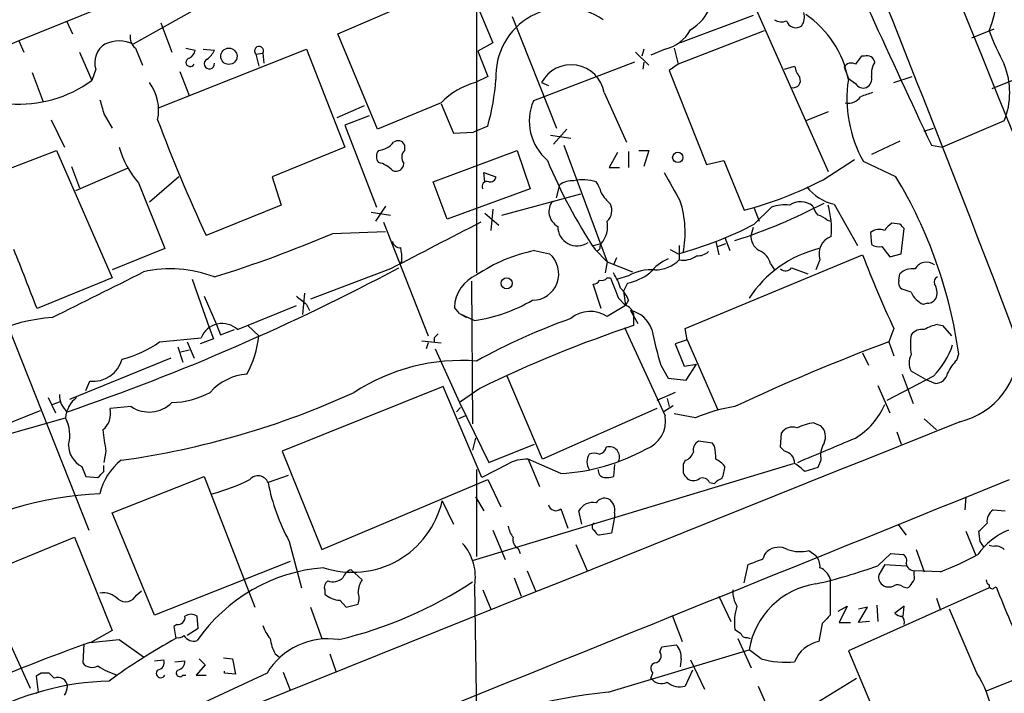
# Model space of a CAD drawing. Extents: x 3 to 1028, y 2 to 878.
# Drawn here: x 550 to 633, y 547 to 604 of the extents above; entities that cross this region are included whole.
import ezdxf

# ---------------------------------------------------------------- set-up
doc = ezdxf.new("R2010")
doc.units = 0
doc.header["$MEASUREMENT"] = 0
doc.layers.add('MAIN', color=5, linetype='CONTINUOUS')

msp = doc.modelspace()

# ---------------------------------------------------------------- linework, layer by layer
at = {"layer": 'MAIN'}
for p, q in [((586.9093, 609.0919), (589.9573, 601.7259)), ((610.4467, 607.9913), (617.982, 590.9733)), ((577.0033, 602.4879), (587.5867, 607.0599)), ((565.0653, 604.5199), (559.9007, 601.6413)), ((588.6027, 604.9433), (588.6027, 582.5066)), ((554.3127, 603.5886), (554.8207, 602.4879)), ((562.1867, 603.4193), (563.118, 600.9639)), ((591.566, 603.9273), (595.2913, 594.6139)), ((611.7167, 604.0119), (605.6207, 601.7259)), ((612.648, 602.7419), (605.4513, 599.9479)), ((630.0047, 602.1493), (631.8673, 602.9113)), ((550.3333, 601.8953), (550.7567, 600.9639)), ((580.3053, 594.5293), (577.0033, 602.4879)), ((589.9573, 601.7259), (588.6873, 601.0486)), ((555.4133, 600.9639), (556.4293, 598.5933)), ((560.07, 601.3026), (560.6627, 599.8633)), ((562.0173, 596.3073), (574.3787, 601.2179)), ((564.3033, 601.3026), (565.0653, 601.1333)), ((565.7427, 601.2179), (566.674, 601.1333)), ((574.3787, 601.2179), (577.596, 593.0053)), ((588.6873, 601.0486), (589.534, 598.9319)), ((601.8953, 600.9639), (602.996, 599.8633)), ((602.5727, 601.2179), (602.4033, 600.6253)), ((604.3507, 601.2179), (603.1653, 600.7099)), ((605.1127, 601.3026), (605.4513, 599.9479)), ((570.1453, 600.7946), (570.738, 600.8793)), ((570.1453, 600.7946), (570.3993, 599.7786)), ((570.738, 600.8793), (570.8227, 600.0326)), ((601.8107, 600.1173), (593.344, 596.8999)), ((602.5727, 600.1173), (602.488, 599.5246)), ((621.03, 600.6253), (620.776, 600.6253)), ((551.434, 599.2706), (552.3653, 596.8153)), ((556.768, 599.5246), (556.4293, 598.5933)), ((563.7953, 599.3553), (564.5573, 597.3233)), ((605.4513, 599.9479), (604.6893, 599.4399)), ((604.6893, 599.4399), (607.822, 591.5659)), ((614.3413, 599.5246), (615.188, 599.7786)), ((619.3367, 599.6939), (619.6753, 598.7626)), ((589.534, 598.9319), (588.518, 598.4239)), ((594.0213, 598.4239), (594.614, 598.1699)), ((619.6753, 598.7626), (620.268, 598.3393)), ((623.4853, 598.4239), (625.0093, 598.9319)), ((631.698, 597.9159), (633.984, 598.8473)), ((599.2707, 597.5773), (601.1333, 593.4286)), ((579.2047, 596.4766), (576.9187, 595.4606)), ((585.6393, 596.7306), (580.3053, 594.5293)), ((585.6393, 596.6459), (586.6553, 594.1906)), ((617.982, 595.9686), (616.1193, 595.2066)), ((553.0427, 595.2913), (554.1433, 593.0053)), ((557.4453, 595.7993), (558.1227, 594.6139)), ((579.628, 595.6299), (577.596, 594.8679)), ((632.714, 595.2066), (627.5493, 593.0053)), ((577.596, 594.8679), (580.2207, 588.0099)), ((589.534, 594.7833), (588.3487, 594.2753)), ((596.138, 594.5293), (595.0373, 593.2593)), ((626.0253, 594.3599), (626.7873, 594.6139)), ((586.6553, 594.1906), (588.3487, 594.2753)), ((594.7833, 594.0213), (596.4767, 593.7673)), ((623.9933, 593.5133), (621.6227, 592.4126)), ((546.6927, 590.1266), (553.466, 592.7513)), ((553.466, 592.7513), (558.1227, 582.0833)), ((577.596, 593.0053), (571.5, 590.5499)), ((582.5913, 592.7513), (582.5913, 593.1746)), ((584.962, 590.1266), (591.9893, 592.7513)), ((591.9893, 592.7513), (593.09, 589.5339)), ((595.884, 593.1746), (599.5247, 583.4379)), ((601.3027, 592.6666), (601.3027, 591.3119)), ((602.1493, 592.7513), (602.996, 592.7513)), ((602.996, 592.7513), (602.5727, 591.3966)), ((626.618, 593.1746), (627.5493, 593.0053)), ((600.3713, 592.5819), (599.694, 591.3119)), ((607.822, 591.5659), (609.2613, 591.9046)), ((609.2613, 591.9046), (610.9547, 587.7559)), ((617.5587, 590.2959), (620.1833, 591.9893)), ((554.736, 591.3966), (555.4133, 589.6186)), ((559.3927, 591.2273), (555.0747, 589.3646)), ((599.694, 591.3119), (600.5407, 591.3119)), ((623.6547, 590.5499), (620.9453, 591.8199)), ((563.7107, 590.5499), (561.2553, 588.4333)), ((571.5, 590.5499), (572.262, 588.1793)), ((589.28, 590.1266), (589.1953, 590.8886)), ((589.1953, 590.8886), (590.2113, 590.5499)), ((560.324, 590.0419), (562.5253, 584.5386)), ((586.1473, 586.9939), (584.962, 590.1266)), ((593.09, 589.5339), (586.1473, 586.9939)), ((595.2913, 588.7719), (595.5453, 589.8726)), ((590.7193, 587.3326), (597.3233, 589.1106)), ((572.262, 588.1793), (565.9967, 585.6393)), ((580.9827, 588.0946), (580.136, 586.8246)), ((589.9573, 587.8406), (589.788, 586.0626)), ((611.8013, 586.5706), (613.2407, 588.0099)), ((611.8013, 587.9253), (612.2247, 586.8246)), ((618.49, 588.2639), (620.4373, 584.7926)), ((579.7973, 587.5866), (581.406, 587.3326)), ((589.28, 587.5019), (590.4653, 586.4859)), ((617.8973, 586.9093), (618.236, 586.8246)), ((580.8133, 586.7399), (584.5387, 577.2573)), ((611.7167, 586.3166), (611.5473, 585.7239)), ((623.9933, 586.5706), (623.316, 586.6553)), ((624.078, 584.1153), (624.332, 586.2319)), ((576.58, 585.8086), (580.9827, 585.9779)), ((609.346, 585.4699), (609.7693, 584.3693)), ((621.538, 585.8933), (621.6227, 584.8773)), ((562.5253, 584.5386), (558.1227, 582.7606)), ((598.3393, 584.7926), (599.0167, 584.9619)), ((598.5087, 584.4539), (599.5247, 583.4379)), ((598.932, 584.7079), (599.0167, 584.9619)), ((604.774, 584.4539), (605.4513, 584.1153)), ((605.536, 584.7926), (605.536, 583.6073)), ((608.584, 585.1313), (608.838, 584.0306)), ((608.7533, 584.7079), (609.4307, 584.9619)), ((622.4693, 584.7079), (623.1467, 583.8613)), ((593.4287, 584.3693), (594.6987, 584.1153)), ((600.2867, 583.7766), (600.0327, 583.1839)), ((606.044, 577.8499), (620.8607, 584.0306)), ((617.3047, 583.6073), (616.966, 582.7606)), ((623.1467, 583.8613), (624.078, 584.1153)), ((581.406, 582.8453), (574.7173, 580.3053)), ((582.3373, 583.5226), (582.168, 583.2686)), ((599.5247, 583.4379), (599.3553, 582.5066)), ((599.5247, 583.4379), (601.6413, 582.5913)), ((613.156, 583.2686), (613.4947, 582.7606)), ((614.934, 582.9299), (616.2887, 582.4219)), ((558.1227, 582.0833), (551.8573, 579.5433)), ((564.8113, 581.9986), (566.2507, 577.9346)), ((599.5247, 582.0833), (599.7787, 582.0833)), ((601.3027, 582.2526), (600.3713, 581.9986)), ((623.9087, 581.9139), (623.9933, 582.4219)), ((588.1793, 581.8293), (588.264, 569.8913)), ((599.0167, 579.5433), (598.3393, 581.5753)), ((601.218, 581.6599), (600.8793, 580.9826)), ((624.9247, 580.8979), (624.1627, 581.1519)), ((565.8273, 580.5593), (566.8433, 578.1886)), ((574.2093, 580.8133), (574.04, 579.0353)), ((600.456, 580.3899), (601.0487, 579.7973)), ((600.8793, 580.9826), (601.0487, 579.7973)), ((568.6213, 577.7653), (573.532, 579.7973)), ((574.3787, 579.8819), (574.6327, 579.3739)), ((587.1633, 579.1199), (586.74, 579.6279)), ((601.0487, 579.7973), (599.5247, 578.8659)), ((601.3027, 580.2206), (601.0487, 579.7973)), ((626.2793, 579.9666), (625.9407, 579.8819)), ((548.894, 579.3739), (556.1753, 561.0013)), ((587.1633, 579.1199), (587.756, 578.7813)), ((587.1633, 579.1199), (588.4333, 578.5273)), ((601.472, 579.3739), (602.0647, 578.2733)), ((601.726, 579.1199), (601.726, 578.1039)), ((566.2507, 577.9346), (566.5893, 577.0033)), ((566.8433, 578.1886), (567.182, 577.3419)), ((569.468, 578.1039), (570.3993, 577.2573)), ((600.964, 577.9346), (604.3507, 570.5686)), ((606.2133, 576.9186), (606.044, 577.8499)), ((623.4853, 577.8499), (623.062, 576.7493)), ((627.126, 578.1886), (627.5493, 578.1039)), ((627.5493, 578.1039), (628.3113, 577.2573)), ((562.102, 576.7493), (565.5733, 577.0879)), ((567.182, 577.3419), (568.3673, 577.7653)), ((585.0467, 577.0879), (585.0467, 576.7493)), ((563.626, 576.3259), (564.0493, 575.0559)), ((564.388, 576.7493), (564.9807, 575.3946)), ((566.5893, 577.0033), (565.4887, 576.5799)), ((584.0307, 576.8339), (585.6393, 576.6646)), ((584.5387, 576.6646), (584.3693, 576.1566)), ((606.2133, 576.9186), (605.1973, 576.5799)), ((605.1973, 576.5799), (605.9593, 574.7173)), ((606.2133, 576.9186), (608.7533, 571.0766)), ((623.062, 576.7493), (623.4853, 575.5639)), ((563.0333, 575.3946), (554.5667, 571.9233)), ((563.88, 575.9026), (564.5573, 576.0719)), ((585.1313, 576.1566), (587.1633, 571.6693)), ((620.8607, 575.8179), (621.3687, 574.8019)), ((628.7347, 575.2253), (628.904, 575.7333)), ((604.012, 574.8019), (604.6047, 573.7013)), ((605.9593, 574.7173), (606.9753, 574.8866)), ((606.1287, 573.5319), (606.9753, 574.8866)), ((594.106, 566.9279), (591.1427, 573.8706)), ((626.7873, 573.8706), (622.8927, 571.8386)), ((624.1627, 574.0399), (625.094, 571.5846)), ((626.11, 573.6166), (624.9247, 574.2939)), ((555.9213, 572.6853), (556.26, 573.4473)), ((585.8087, 573.0239), (572.3467, 567.6053)), ((589.026, 565.4039), (585.8087, 573.0239)), ((604.6047, 573.7013), (606.1287, 573.5319)), ((622.1307, 573.1086), (623.1467, 570.8226)), ((626.11, 573.6166), (626.9567, 573.2779)), ((552.7887, 572.0926), (553.3813, 570.8226)), ((588.8567, 572.8546), (587.1633, 571.6693)), ((605.1973, 572.5159), (603.6733, 571.8386)), ((553.1273, 571.4999), (553.8047, 571.7539)), ((559.7313, 571.3306), (557.9533, 571.1613)), ((587.1633, 571.6693), (589.6187, 566.6739)), ((604.1813, 570.9073), (605.028, 571.4153)), ((604.52, 572.0079), (604.6893, 571.3306)), ((552.1113, 570.9919), (529.7593, 562.1019)), ((587.248, 571.2459), (586.9093, 570.9073)), ((587.6713, 570.5686), (587.0787, 570.3146)), ((603.6733, 571.1613), (594.106, 566.9279)), ((606.8907, 570.3993), (605.1127, 570.7379)), ((543.2213, 567.2666), (554.228, 570.3993)), ((616.7967, 569.9759), (617.3893, 569.7219)), ((626.0253, 570.3146), (627.0413, 569.3833)), ((614.0027, 567.9439), (614.0873, 569.1293)), ((623.7393, 569.2139), (624.078, 568.1979)), ((588.518, 568.7059), (588.264, 567.6899)), ((589.6187, 566.6739), (593.4287, 568.1979)), ((608.33, 568.2826), (607.1447, 568.4519)), ((608.4993, 568.0286), (608.33, 568.2826)), ((557.6147, 567.6053), (557.4453, 566.6739)), ((572.3467, 567.6053), (575.6487, 559.3926)), ((614.3413, 567.6053), (614.0027, 567.9439)), ((555.5827, 566.3353), (555.9213, 565.4886)), ((557.4453, 565.9119), (557.4453, 566.4199)), ((588.264, 558.4613), (615.1033, 566.5893)), ((591.1427, 566.5046), (589.026, 565.4039)), ((592.9207, 566.9279), (593.852, 564.6419)), ((595.63, 565.7426), (592.9207, 566.9279)), ((600.1173, 566.5046), (600.0327, 565.4886)), ((606.044, 566.8433), (605.8747, 566.5046)), ((617.3893, 566.8433), (617.1353, 566.2506)), ((572.8547, 565.5733), (571.1613, 564.9806)), ((588.6027, 566.0813), (588.6027, 558.7999)), ((617.1353, 566.2506), (616.0347, 565.9119)), ((555.9213, 565.4886), (556.9373, 565.4039)), ((558.1227, 562.4406), (565.8273, 565.4886)), ((565.8273, 565.4886), (570.0607, 554.5666)), ((575.6487, 559.3926), (589.534, 565.2346)), ((589.534, 565.2346), (590.6347, 562.9486)), ((608.076, 564.9806), (608.4993, 564.8959)), ((585.724, 563.4566), (586.6553, 561.5093)), ((588.518, 563.7953), (589.1953, 562.6099)), ((629.4967, 563.7953), (629.412, 562.6946)), ((561.6787, 553.8893), (558.1227, 562.4406)), ((595.63, 562.7793), (596.2227, 561.1706)), ((597.408, 561.5093), (597.154, 562.6099)), ((600.1173, 562.4406), (600.1173, 562.1019)), ((631.7827, 562.6946), (632.7987, 562.6099)), ((600.1173, 562.1019), (599.8633, 560.7473)), ((623.824, 561.5093), (624.5013, 560.5779)), ((589.9573, 561.0013), (590.9733, 558.5459)), ((599.8633, 560.7473), (598.8473, 560.5779)), ((629.4967, 560.9166), (630.3433, 558.8846)), ((630.682, 560.0699), (630.5973, 560.9166)), ((547.2853, 557.2759), (554.99, 560.4086)), ((554.99, 560.4086), (558.1227, 552.6193)), ((572.9393, 560.0699), (573.9553, 556.1753)), ((596.9, 559.8159), (597.8313, 557.6146)), ((631.7827, 559.6466), (631.444, 559.7313)), ((592.074, 559.4773), (592.2433, 559.0539)), ((616.3733, 559.3079), (616.966, 558.8846)), ((622.1307, 558.0379), (623.2313, 559.0539)), ((623.2313, 559.0539), (624.2473, 558.9693)), ((625.348, 559.3926), (626.0253, 557.5299)), ((573.024, 558.3766), (561.6787, 553.8893)), ((610.9547, 556.5986), (611.2933, 558.1226)), ((622.7233, 558.1226), (622.2153, 557.2759)), ((622.7233, 558.1226), (624.5013, 558.0379)), ((579.0353, 556.8526), (578.104, 557.6993)), ((592.836, 557.6146), (593.5133, 555.9213)), ((627.38, 557.5299), (625.1787, 557.6146)), ((625.1787, 557.2759), (625.1787, 557.6146)), ((591.7353, 557.0219), (592.328, 555.4979)), ((618.1513, 556.9373), (618.1513, 553.8893)), ((547.4547, 556.1753), (551.2647, 547.7933)), ((560.1547, 555.5826), (560.578, 555.9213)), ((575.9027, 556.0059), (575.9027, 555.6673)), ((588.4333, 556.3446), (588.6027, 544.8299)), ((589.1107, 556.0059), (589.788, 554.3973)), ((631.444, 556.1753), (619.6753, 550.9259)), ((624.2473, 556.2599), (624.586, 556.1753)), ((631.8673, 556.1753), (632.0367, 556.2599)), ((577.1727, 555.1593), (577.6807, 554.5666)), ((577.6807, 554.5666), (578.6967, 554.8206)), ((608.838, 555.4979), (609.854, 553.3813)), ((627.0413, 555.3286), (627.38, 554.3126)), ((574.7173, 554.5666), (575.6487, 551.9419)), ((618.8287, 554.2279), (619.5907, 554.6513)), ((619.5907, 554.6513), (618.9133, 553.2966)), ((620.522, 553.2966), (621.284, 554.5666)), ((621.284, 554.5666), (620.522, 554.3973)), ((622.046, 554.7359), (622.1307, 553.3813)), ((624.332, 554.6513), (623.57, 554.0586)), ((624.2473, 553.8046), (624.332, 554.6513)), ((630.428, 549.0633), (628.142, 554.3973)), ((565.3193, 552.7886), (565.2347, 553.8046)), ((604.9433, 553.8893), (605.79, 551.6879)), ((617.474, 553.2119), (617.22, 551.6879)), ((618.9133, 553.2966), (619.8447, 553.2966)), ((621.4533, 553.3813), (620.522, 553.2966)), ((558.1227, 552.6193), (556.3447, 551.6033)), ((563.5413, 553.1273), (563.2873, 552.9579)), ((563.2873, 552.9579), (563.4567, 551.9419)), ((565.3193, 552.7886), (564.388, 552.1959)), ((555.752, 551.5186), (555.6673, 549.9099)), ((556.26, 551.6033), (558.7153, 551.8573)), ((558.7153, 551.8573), (560.7473, 550.4179)), ((610.4467, 551.9419), (611.5473, 549.4866)), ((611.2087, 552.0266), (611.4627, 551.9419)), ((599.6093, 547.4546), (611.378, 551.0106)), ((603.9273, 550.8413), (604.0967, 551.2646)), ((604.0967, 551.2646), (605.282, 551.4339)), ((612.394, 550.2486), (611.378, 551.0106)), ((619.6753, 550.9259), (623.316, 542.3746)), ((561.6787, 550.0793), (562.4407, 550.1639)), ((563.372, 549.9946), (564.2187, 550.0793)), ((565.404, 550.2486), (565.912, 549.7406)), ((567.436, 550.3333), (568.198, 550.2486)), ((568.198, 550.2486), (568.452, 548.9786)), ((571.754, 550.6719), (572.0927, 550.4179)), ((576.326, 550.6719), (576.834, 549.2326)), ((605.7053, 550.2486), (605.6207, 549.5713)), ((606.4673, 550.1639), (607.6527, 547.7086)), ((552.196, 549.0633), (551.7727, 548.8093)), ((553.2967, 548.6399), (552.8733, 549.0633)), ((571.0767, 549.0633), (564.2187, 545.8459)), ((565.912, 549.7406), (565.15, 548.8939)), ((567.5207, 549.0633), (567.5207, 549.2326)), ((568.452, 548.9786), (567.5207, 549.0633)), ((572.4313, 549.1479), (573.024, 547.6239)), ((603.1653, 548.6399), (603.3347, 549.0633)), ((606.6367, 549.3173), (606.044, 547.9626)), ((634.9153, 549.0633), (631.19, 547.5393)), ((551.7727, 548.8093), (551.942, 547.4546)), ((564.0493, 548.8939), (564.3033, 548.8939)), ((565.15, 548.8939), (565.9967, 548.8939)), ((616.3733, 546.1846), (620.3527, 548.6399)), ((551.7727, 547.3699), (551.942, 547.4546)), ((612.14, 547.9626), (615.696, 539.8346))]:
    msp.add_line(p, q, dxfattribs=at)
for centre, radius in [((567.889, 600.6141), 0.6819), ((605.4164, 592.1648), 0.4322), ((591.1068, 581.6379), 0.462)]:
    msp.add_circle(centre, radius, dxfattribs=at)
for centre, radius, start, end in [((-50591.7654, -20091.4438), 55244.165, 21.82134364, 22.05052643), ((-10667.9841, 28203.2866), 29794.0653, 292.00427584, 292.23345881), ((-927.1944, -15.7896), 1669.7051, 20.7796505, 22.2914072), ((2583.4761, 1505.5461), 2159.1006, 204.3565541, 204.9969596), ((620.8227, 606.9695), 11.4317, 338.295942, 35.845192), ((595.9325, 598.9589), 5.7281, 55.389681, 182.811855), ((604.5895, 606.1131), 3.7851, 299.742253, 340.644518), ((614.7088, 603.8935), 1.2959, 325.809599, 16.700938), ((614.0762, 604.5129), 1.0213, 235.293847, 295.177535), ((615.2868, 603.8002), 0.8044, 195.250746, 307.879981), ((611.3891, 597.1163), 8.4321, 10.672667, 55.876471), ((603.6979, 604.2736), 3.1246, 282.059026, 332.413119), ((651.1843, 610.0291), 21.0424, 200.261799, 208.625976), ((558.7153, 599.0024), 2.8929, 65.810273, 114.18792), ((560.7549, 602.1977), 1.1271, 169.48964, 232.578016), ((558.501, 600.0963), 1.8248, 122.148498, 198.257225), ((564.2549, 601.2119), 0.8142, 291.80141, 354.460259), ((564.8549, 601.9367), 1.9886, 308.076638, 336.171495), ((570.4087, 601.0674), 0.3792, 330.264488, 226.004336), ((564.6621, 600.1128), 0.3587, 106.985308, 332.63496), ((566.2515, 599.9813), 0.4255, 113.57695, 6.922972), ((789.8719, 473.2867), 211.6803, 143.018223, 143.247406), ((621.2469, 600.0273), 0.6362, 8.13265, 109.936165), ((623.33, 599.186), 1.7261, 147.347543, 188.465277), ((596.4995, 597.092), 2.8134, 9.933066, 151.744347), ((617.4936, 600.2647), 2.3563, 191.905565, 216.980293), ((619.9161, 599.4037), 0.6481, 57.111786, 153.395407), ((626.6859, 597.5773), 6.4775, 338.531535, 21.467642), ((550.3576, 606.9262), 10.3103, 265.626185, 306.078649), ((558.07, 596.0956), 3.9455, 348.237812, 36.164995), ((590.0658, 592.499), 6.1237, 104.640555, 136.289551), ((570.3036, 600.1338), 19.9609, 344.451766, 355.817262), ((615.061, 598.5932), 0.6061, 257.903922, 24.785044), ((630.2127, 597.0827), 10.6575, 171.391665, 209.591511), ((620.79, 598.7486), 0.8527, 298.687149, 12.414375), ((620.9514, 598.7688), 0.8072, 212.148346, 287.885016), ((853.5776, 681.0353), 308.155, 195.828248, 196.057449), ((597.3204, 595.2052), 4.3225, 156.916805, 229.780999), ((619.6895, 597.9015), 1.2013, 257.098694, 326.507038), ((705.8717, 343.4157), 267.7345, 108.322042, 108.551232), ((677.8309, 638.409), 123.6589, 200.406751, 205.260589), ((582.0304, 592.9523), 0.6033, 21.619776, 127.870819), ((566.6923, 595.4173), 8.3337, 196.823706, 220.167281), ((581.0675, 592.2433), 0.8468, 143.136869, 216.863132), ((580.2991, 594.451), 1.7022, 273.061264, 323.083651), ((583.1493, 592.1548), 0.8168, 133.090021, 218.118616), ((633.2779, 607.8121), 41.8868, 202.319668, 213.893491), ((579.9667, 589.6189), 2.1583, 41.814755, 78.689547), ((581.8434, 591.6647), 0.6634, 246.162913, 358.782227), ((589.7504, 590.5687), 0.4613, 253.411395, 357.664214), ((596.6177, 588.363), 1.8517, 86.501448, 125.389486), ((597.4934, 586.4604), 3.8277, 73.300182, 101.493704), ((1197.6259, 928.3825), 682.6259, 209.630547, 209.8597269), ((603.4458, 617.1343), 30.3228, 284.337425, 297.737516), ((589.8847, 570.2475), 39.403, 8.002873, 31.01413), ((589.477, 589.734), 0.4174, 70.15411, 208.646613), ((596.7092, 588.7081), 2.3584, 11.922191, 36.975336), ((619.251, 592.0075), 3.8202, 217.097273, 258.509465), ((602.5811, 591.334), 4.1568, 210.964466, 227.610042), ((596.0533, 587.6374), 1.4095, 141.339557, 241.28021), ((598.6408, 587.7226), 1.2601, 314.546634, 25.440473), ((597.254, 585.8593), 8.7789, 349.104391, 17.628159), ((596.3419, 628.584), 45.5262, 287.712318, 297.897611), ((614.3841, 584.6637), 3.5362, 83.821204, 108.865351), ((615.6789, 586.7713), 1.6788, 52.02085, 122.995252), ((618.3396, 588.5002), 1.6774, 193.993164, 224.113543), ((611.1112, 586.1898), 7.153, 354.905357, 16.148834), ((616.7297, 585.705), 1.6774, 45.886457, 76.006836), ((1558.8222, -1299.0545), 2120.587, 117.2171611, 117.4463442), ((597.0043, 586.3958), 1.6283, 179.80647, 304.048223), ((597.2521, 586.4438), 2.3043, 319.976671, 9.512193), ((597.6224, 613.8017), 30.7014, 284.773684, 297.505441), ((622.2872, 584.8818), 1.2588, 69.729507, 126.526688), ((624.0354, 585.3432), 1.4964, 118.735138, 151.264862), ((539.4877, 501.7263), 119.7487, 44.885409, 45.114591), ((535.7486, 681.61), 104.1399, 287.27512, 293.08413), ((612.9019, 585.5546), 1.3651, 172.876025, 240.259283), ((618.7812, 584.0975), 1.5558, 110.514234, 198.366236), ((-676.7837, 95.1667), 1320.6738, 21.5162283, 21.7454079), ((582.168, 585.216), 0.5987, 188.132809, 278.132809), ((578.4409, 583.7767), 3.9047, 356.268794, 12.522123), ((598.6357, 584.6656), 0.2993, 261.856362, 8.124688), ((619.5115, 575.1242), 9.6893, 103.679988, 147.080622), ((622.2578, 585.8512), 1.1627, 236.890812, 280.480709), ((596.1598, 571.1359), 13.5123, 101.660947, 124.005837), ((593.2487, 582.4378), 2.2173, 270.273918, 49.160471), ((606.2121, 580.0528), 3.9783, 113.831173, 141.917354), ((603.5175, 585.5897), 2.8292, 269.726596, 315.516964), ((605.8935, 585.316), 1.7457, 258.182845, 308.293824), ((607.081, 585.3222), 1.3803, 265.608298, 311.260899), ((611.6506, 582.9392), 1.541, 12.342492, 68.127477), ((715.6267, 620.6249), 101.5861, 201.114283, 204.902244), ((493.342, 749.3967), 188.6431, 288.884115, 298.061501), ((563.0178, 572.6807), 10.1674, 68.924215, 102.903678), ((614.4321, 583.2866), 0.6157, 225.783022, 324.598617), ((625.0376, 581.4059), 1.457, 81.088501, 135.786958), ((626.2144, 582.3176), 1.0877, 52.798216, 150.977118), ((-395.5626, 2485.6862), 2129.8589, 296.4504586, 296.6796414), ((589.8349, 579.4952), 3.0977, 113.439272, 177.544833), ((599.0589, 582.507), 0.6297, 250.365149, 317.709785), ((1023.4584, 750.558), 455.9476, 201.685063, 201.914251), ((596.4014, 580.0389), 4.3904, 15.83085, 34.198608), ((600.2443, 586.2742), 4.7159, 281.915627, 306.973897), ((603.1609, 579.2238), 3.5534, 84.459155, 121.529545), ((627.2954, 581.7446), 0.4559, 111.810744, 201.79441), ((598.4071, 582.0239), 0.4537, 261.405541, 345.969882), ((598.8059, 579.2897), 2.6647, 20.447328, 46.938885), ((624.5438, 581.7022), 0.6694, 161.565051, 235.296185), ((625.8562, 580.8557), 1.2449, 342.173443, 35.31403), ((743.293, 791.8802), 271.0633, 231.223946, 231.453146), ((626.7449, 581.7021), 1.9899, 203.83678, 246.16322), ((626.2709, 580.8046), 0.8381, 270.574306, 336.812181), ((586.4153, 592.0026), 13.6256, 278.517063, 300.151708), ((600.7523, 578.8237), 1.0177, 16.919786, 73.067804), ((554.3195, 563.3738), 15.4535, 94.424611, 133.690881), ((614.2705, 528.8004), 52.9741, 109.627065, 118.982034), ((598.1145, 576.7324), 2.5574, 56.536109, 129.822208), ((600.8947, 576.9488), 2.4929, 19.119639, 76.609845), ((567.3285, 576.3862), 1.8903, 46.84996, 158.209285), ((633.8329, 480.9899), 102.2838, 108.294424, 116.085989), ((627.7046, 575.0414), 3.1999, 100.417271, 121.654071), ((561.5771, 578.2741), 8.8806, 331.523932, 353.425401), ((669.9034, 492.5948), 119.7487, 134.893867, 135.123016), ((625.6077, 581.9346), 22.7431, 190.563277, 198.277529), ((630.8782, 576.4952), 6.0134, 171.90574, 188.093317), ((625.8199, 576.657), 1.1272, 79.500563, 142.581105), ((556.8922, 583.9592), 8.8952, 283.503675, 305.851491), ((680.7156, 421.8317), 165.2979, 110.41308, 115.25459), ((621.8886, 578.6784), 6.8638, 315.536551, 341.454447), ((627.5274, 576.2704), 6.3794, 283.242011, 2.780822), ((626.1942, 574.9712), 1.4389, 151.915802, 208.080685), ((556.4869, 576.0191), 2.5818, 264.958069, 344.055824), ((587.339, 558.7673), 16.422, 85.586631, 123.15378), ((631.4528, 572.5295), 3.8282, 135.236002, 155.375698), ((569.6798, 569.6369), 4.413, 93.852507, 139.277595), ((626.9546, 574.3133), 1.0354, 270.116207, 349.499656), ((555.4178, 572.2665), 1.6997, 177.298862, 233.100437), ((556.6696, 570.1592), 2.4534, 127.995627, 174.383753), ((549.0734, 636.7853), 70.6268, 277.985213, 294.496565), ((562.8515, 579.2185), 7.5539, 272.021802, 297.463988), ((561.2183, 573.5635), 2.6827, 236.338365, 315.083061), ((612.1267, 558.154), 13.3178, 98.349987, 113.151195), ((617.1058, 573.9606), 6.1328, 301.038901, 336.34457), ((556.2602, 570.7379), 1.7452, 309.090993, 14.040225), ((601.9139, 570.1115), 2.4793, 289.512206, 10.624198), ((17056.9719, -40462.7412), 44199.202, 111.81929756, 112.04848061), ((551.4065, 568.9287), 3.1817, 345.150941, 27.529072), ((614.9764, 568.5787), 1.0458, 68.639139, 148.230981), ((617.576, 564.6671), 5.3657, 98.351034, 114.424689), ((616.506, 568.824), 1.2595, 334.543695, 45.469627), ((573.7346, 570.8153), 16.4364, 184.998157, 191.262146), ((556.4965, 568.1307), 2.0146, 180.494873, 243.025391), ((599.694, 567.1335), 0.8493, 333.803056, 107.40232), ((607.554, 567.7039), 0.8527, 118.687149, 192.414375), ((604.6932, 567.1821), 3.8991, 356.261973, 12.538849), ((109.8522, 1774.1965), 1309.0958, 292.7190643, 292.9482459), ((619.4353, 567.2243), 2.0812, 149.43521, 190.548625), ((594.7736, 582.2022), 16.4818, 272.978438, 298.911982), ((599.0589, 566.7163), 1.2341, 149.033059, 210.966941), ((598.424, 566.3346), 1.1013, 67.395743, 112.604257), ((598.6783, 568.1131), 0.7803, 282.508101, 347.475971), ((605.7476, 567.817), 1.0178, 286.930557, 343.069443), ((614.1528, 566.5874), 1.0352, 0.10516, 79.508523), ((561.8246, 563.0097), 4.8311, 127.483772, 167.573331), ((592.7413, 563.7356), 3.1973, 86.783491, 119.998714), ((775.1746, 566.1659), 169.3002, 179.885375, 180.114592), ((607.78, 565.1079), 1.9897, 38.08865, 66.16616), ((606.935, 566.3983), 2.4118, 333.424325, 358.503188), ((608.9802, 557.9621), 10.6285, 48.414765, 54.262667), ((430.2163, 692.6329), 179.5701, 314.885386, 315.114614), ((570.3231, 564.6503), 0.901, 21.507351, 139.56908), ((599.3554, 565.9966), 0.5987, 171.867191, 261.867191), ((606.9753, 566.194), 1.1601, 198.42714, 228.939059), ((-9088.0415, 24548.883), 25878.8854, 291.83477339, 292.06395625), ((561.9351, 580.8583), 17.4191, 285.208557, 296.242459), ((587.9221, 568.2719), 17.0809, 191.109749, 208.697519), ((599.4401, 567.35), 1.9535, 265.025178, 287.659526), ((606.7213, 565.9963), 0.8464, 233.116564, 306.883436), ((607.4833, 564.7266), 0.6448, 23.197424, 113.197424), ((609.4307, 564.2186), 1.1516, 107.103826, 143.975919), ((558.6514, 533.2528), 30.8352, 92.871452, 120.208528), ((578.2225, 565.1805), 7.697, 251.796679, 347.057718), ((595.2259, 563.2603), 0.6283, 193.100569, 310.034449), ((598.3081, 562.0255), 1.2936, 77.263659, 153.143778), ((599.3129, 562.8216), 0.8571, 69.770189, 147.090465), ((599.1226, 562.7158), 1.0321, 344.535025, 61.86318), ((632.4202, 561.7328), 1.1539, 123.537202, 186.913767), ((598.5932, 561.2976), 0.3412, 119.728219, 240.271781), ((461.6235, 730.5927), 239.4622, 314.881179, 315.110379), ((593.5348, 561.8271), 2.3584, 191.922191, 216.975336), ((599.1439, 561.2977), 0.7785, 202.378134, 247.605454), ((635.1781, 555.7411), 5.6734, 112.001323, 145.318898), ((584.2622, 557.076), 4.2347, 350.05433, 41.836462), ((592.4831, 560.2251), 0.8524, 167.56816, 241.318192), ((503.8629, 475.1486), 152.6261, 33.578069, 33.807272), ((613.424, 558.5319), 0.8663, 127.052435, 173.458233), ((613.8729, 558.0649), 1.5115, 61.449441, 129.96768), ((615.6204, 562.2066), 2.9949, 249.98404, 284.560107), ((623.9932, 558.4613), 0.568, 333.43946, 63.425927), ((617.9075, 582.2746), 26.4958, 290.947308, 298.407744), ((631.9943, 558.588), 1.0795, 48.187949, 101.303687), ((484.9283, 875.8766), 341.9586, 291.686818, 291.916001), ((615.9284, 557.9743), 1.3803, 355.608298, 41.260899), ((625.235, 558.3624), 0.7499, 191.936271, 265.694466), ((576.9544, 543.6608), 14.2532, 94.573024, 145.310923), ((578.4004, 556.7257), 1.0177, 106.932196, 163.080214), ((607.2777, 598.8602), 43.4404, 282.886761, 289.993676), ((616.7571, 556.5204), 1.4552, 16.647955, 67.894428), ((623.079, 557.1067), 0.8801, 168.916047, 239.98301), ((624.5858, 557.0643), 0.6295, 312.282873, 19.640967), ((576.5376, 556.2176), 0.6693, 124.689739, 198.440363), ((576.58, 557.9532), 1.2587, 250.347095, 312.275833), ((568.7898, 586.4278), 35.5525, 283.497739, 303.21341), ((580.5164, 555.7946), 1.8202, 144.460493, 178.677806), ((617.9493, 549.9268), 6.6601, 98.490227, 170.634558), ((624.2899, 556.8947), 0.778, 292.371723, 337.628278), ((631.7402, 556.8949), 0.5518, 184.396316, 237.536771), ((557.3547, 553.9558), 1.8131, 45.270377, 97.861517), ((577.1783, 557.0148), 1.8555, 226.570102, 269.827079), ((577.2138, 555.3286), 1.5675, 341.089977, 18.910023), ((612.4281, 555.8875), 2.4077, 177.181326, 210.893153), ((623.062, 557.36), 1.1001, 247.369719, 292.630281), ((623.8119, 555.8126), 0.6243, 45.772378, 121.546171), ((631.6979, 556.3728), 0.2601, 167.454468, 310.620402), ((711.8983, 587.4591), 85.7395, 201.33889, 205.470378), ((559.2551, 556.0325), 1.0059, 231.628421, 333.429854), ((564.7267, 553.1271), 0.8468, 53.136869, 126.863131), ((614.351, 553.3234), 4.2042, 161.587892, 188.473554), ((624.222, 554.7615), 0.9587, 227.151439, 266.453861), ((563.626, 553.72), 0.5987, 261.867191, 8.123335), ((787.175, 384.2132), 239.4974, 134.889638, 135.118804), ((623.7395, 553.339), 0.6292, 340.338213, 47.731211), ((574.0067, 554.0928), 3.4333, 197.811683, 218.791426), ((695.0966, 679.5345), 152.6259, 236.200557, 236.42974), ((611.1409, 552.4752), 0.4537, 194.017867, 278.59446), ((598.1299, 431.6889), 127.014, 109.247409, 114.014795), ((585.7982, 510.6653), 46.9351, 118.425048, 126.517393), ((563.626, 552.7886), 0.7806, 257.473581, 310.599702), ((564.9588, 552.6979), 0.9656, 211.326048, 286.60319), ((576.1824, 545.9421), 5.9841, 81.295767, 148.561856), ((575.4829, 552.6203), 4.2073, 189.279185, 207.587668), ((617.6538, 549.1015), 2.6225, 99.521226, 160.089875), ((603.4362, 550.5026), 0.5966, 276.5258, 34.593107), ((604.2548, 550.3988), 1.4583, 354.088064, 45.21948), ((556.4535, 550.5389), 1.0069, 218.661586, 298.718549), ((561.8428, 549.9469), 0.6361, 278.12628, 19.947705), ((563.478, 550.0439), 0.7415, 281.51299, 2.736234), ((603.6309, 549.4443), 0.4826, 105.245747, 232.137512), ((614.5108, 558.0393), 8.0732, 254.799222, 274.811794), ((552.5346, 379.7134), 169.3502, 89.885409, 90.114558), ((560.3427, 554.7662), 6.141, 236.321318, 252.987886), ((562.1866, 549.0463), 0.3714, 133.134099, 335.774365), ((563.7953, 549.0633), 0.3053, 123.684862, 326.299523), ((622.2551, 544.0246), 9.6013, 10.421151, 31.654376), ((558.4535, 525.3414), 23.0519, 91.453682, 118.97839), ((553.5874, 547.8794), 0.8142, 5.865348, 110.919282), ((604.0315, 549.2261), 1.0459, 214.088138, 297.844014), ((605.6206, 549.6553), 1.7448, 230.894036, 284.043411), ((552.8752, 548.0466), 1.5244, 326.291169, 356.841227), ((602.8721, 510.166), 37.4311, 95.000717, 117.704423)]:
    msp.add_arc(centre, radius, start, end, dxfattribs=at)

doc.saveas('drawing.dxf')
